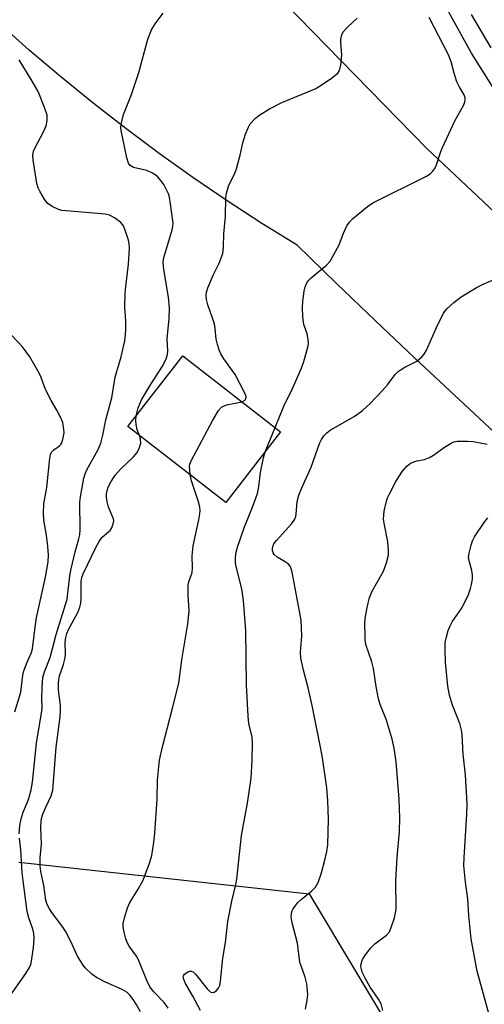
# Model space of a CAD drawing. Units: inches. Extents: x 1225771 to 1231771, y 573454 to 577454.
# Drawn here: x 1231239 to 1231357, y 574151 to 574402 of the extents above; entities that cross this region are included whole.
import ezdxf

# ---------------------------------------------------------------- set-up
doc = ezdxf.new("R2010")
doc.units = ezdxf.units.IN
doc.header["$MEASUREMENT"] = 0
for name, color, linetype in [('BLDG-Footprint', 5, 'Continuous'), ('NTRL-Trees', 3, 'Continuous'), ('TRANS-Road', 130, 'Continuous'), ('Undefined', 1, 'Continuous')]:
    doc.layers.add(name, color=color, linetype=linetype)

msp = doc.modelspace()

# ---------------------------------------------------------------- linework, layer by layer
at = {"layer": 'BLDG-Footprint', "elevation": 635.92}
msp.add_lwpolyline([(1231305.36, 574297), (1231291.39, 574278.99), (1231266.47, 574298.33), (1231280.44, 574316.33)], close=True, dxfattribs=at)
at = {"layer": 'NTRL-Trees'}
msp.add_lwpolyline([(1231238.76, 574187.53), (1231312.65, 574179.5), (1231336.75, 574139.34), (1231373.7, 574123.27), (1231424.32, 574135.72), (1231471.69, 574152.19), (1231509.27, 574139.64), (1231519.89, 574100.78), (1231513.34, 574076.38), (1231475.56, 574056.49), (1231430.83, 574015.31), (1231431.65, 573970.54), (1231448.42, 573939.51), (1231535.62, 573907.65)], dxfattribs=at)
at = {"layer": 'TRANS-Road'}
for points in [[(1231189.68, 574526.33), (1231266.24, 574447.16), (1231342.54, 574369.04), (1231433.17, 574283.88), (1231423.84, 574268.27), (1231433.84, 574259.5), (1231467.45, 574230.82), (1231486.72, 574214.78), (1231502.55, 574201.6), (1231510.66, 574194.99), (1231526.16, 574182.34), (1231561.87, 574153.81), (1231575.84, 574143.05)], [(1231359.7, 574296.93), (1231349.57, 574306.31), (1231339.48, 574315.75), (1231329.45, 574325.25), (1231319.48, 574334.81), (1231309.56, 574344.42), (1231300.59, 574349.98), (1231291.74, 574355.73), (1231283.02, 574361.67), (1231274.42, 574367.79), (1231265.95, 574374.1), (1231257.62, 574380.58), (1231249.43, 574387.24), (1231241.39, 574394.07), (1231233.49, 574401.07)]]:
    msp.add_lwpolyline(points, dxfattribs=at)
at = {"layer": 'Undefined'}
msp.add_line((1231301.4, 574291.89, 638), (1231303.96, 574298.09, 638), dxfattribs=at)
for points, elevation in [([(1231268.61, 574301.08), (1231269.09, 574303.12), (1231269.94, 574305.12), (1231272.21, 574308.9), (1231275.49, 574313.92), (1231276.25, 574315.51), (1231276.57, 574316.62), (1231276.61, 574317.58), (1231276.48, 574320.68), (1231276.99, 574325.68), (1231277.05, 574328.54), (1231276.77, 574331.19), (1231275.61, 574338.24), (1231275.47, 574340.03), (1231275.58, 574340.98), (1231275.79, 574341.85), (1231277.75, 574348.36), (1231277.93, 574349.22), (1231277.97, 574350.07), (1231277.36, 574354.95), (1231277.06, 574356.65), (1231276.79, 574357.48), (1231276.31, 574358.56), (1231275.61, 574359.87), (1231275.14, 574360.58), (1231274.07, 574361.84), (1231273.44, 574362.35), (1231272.76, 574362.78), (1231271.26, 574363.44), (1231267.91, 574364.23), (1231267.09, 574364.69), (1231266.65, 574365.3), (1231266.23, 574366.66), (1231264.73, 574373.62), (1231264.69, 574374.4), (1231264.77, 574375.2), (1231265.38, 574377.64), (1231267.4, 574382.8), (1231269.3, 574388.35), (1231271.58, 574396.82), (1231272.51, 574399.24), (1231273.39, 574400.72), (1231275.49, 574403.48)], 634), ([(1231295.52, 574304.64), (1231296.18, 574304.95), (1231296.43, 574305.23), (1231296.58, 574305.78), (1231296.5, 574306.25), (1231296.19, 574306.99), (1231293.78, 574311.53), (1231290.92, 574315.54), (1231290.15, 574316.8), (1231289.79, 574317.58), (1231289.25, 574319.16), (1231288.91, 574320.51), (1231288.73, 574323.28), (1231288.55, 574324.41), (1231286.81, 574329.29), (1231286.49, 574330.67), (1231286.38, 574331.75), (1231286.46, 574332.5), (1231286.79, 574333.58), (1231288.27, 574336.98), (1231289.68, 574339.84), (1231290.6, 574342.36), (1231290.82, 574343.98), (1231290.89, 574347.31), (1231291.28, 574351.77), (1231291.42, 574356.55), (1231291.55, 574357.61), (1231292.06, 574359.44), (1231293.67, 574362.79), (1231294.08, 574363.89), (1231295.05, 574367.32), (1231295.75, 574370.46), (1231296.45, 574372.68), (1231297.05, 574374.31), (1231297.62, 574375.27), (1231298.92, 574376.72), (1231300.02, 574377.62), (1231302.55, 574379.11), (1231305.66, 574380.7), (1231314.14, 574384.17), (1231315.39, 574384.93), (1231318.3, 574386.95), (1231319.89, 574388.19), (1231320.35, 574388.85), (1231320.68, 574390.22), (1231320.9, 574392.86), (1231320.67, 574395.96), (1231320.69, 574396.8), (1231320.95, 574397.93), (1231321.31, 574398.72), (1231322.43, 574400.01), (1231324.81, 574402.15)], 636), ([(1231303.96, 574298.09), (1231306.19, 574303.5), (1231308.4, 574308), (1231310.67, 574313.16), (1231311.27, 574314.83), (1231312.31, 574318.52), (1231312.44, 574319.38), (1231312.38, 574320.49), (1231312.11, 574321.88), (1231311.33, 574324.06), (1231311.15, 574324.81), (1231311.01, 574326.24), (1231310.93, 574328.55), (1231311, 574330.25), (1231311.3, 574332.75), (1231311.6, 574333.82), (1231312.06, 574334.83), (1231312.55, 574335.51), (1231313.14, 574336.11), (1231314.63, 574337.45), (1231317.02, 574339.38), (1231317.95, 574340.42), (1231320.22, 574344.53), (1231321.36, 574347.49), (1231322.24, 574349.35), (1231322.86, 574350.33), (1231323.66, 574351.15), (1231327.46, 574354.29), (1231328.83, 574355.25), (1231342.44, 574362.02), (1231343.4, 574362.63), (1231343.99, 574363.2), (1231344.51, 574363.85), (1231344.92, 574364.59), (1231346.13, 574368.23), (1231346.57, 574369.33), (1231349.73, 574376.03), (1231351.94, 574380.14), (1231352.26, 574380.9), (1231352.36, 574381.42), (1231352.31, 574381.94), (1231352.03, 574382.71), (1231350.78, 574384.79), (1231350.23, 574386.01), (1231349.54, 574388.18), (1231348.79, 574391.09), (1231348.11, 574392.83), (1231343.18, 574402.37)], 638), ([(1231369.41, 574368.77), (1231353.94, 574393.27), (1231347.77, 574404.46)], 640), ([(1231358.92, 574394.62), (1231353.93, 574403.1)], 642), ([(1231238.81, 574194.77), (1231239, 574196.82), (1231239.3, 574198.55), (1231239.84, 574200.22), (1231240.79, 574202.49), (1231241.23, 574203.74), (1231241.82, 574205.9), (1231242.18, 574207.84), (1231243.25, 574217.76), (1231244.6, 574226), (1231244.67, 574226.99), (1231244.61, 574229.06), (1231244.66, 574231.95), (1231244.82, 574234.52), (1231245.22, 574235.98), (1231246.67, 574239.62), (1231248.21, 574245.42), (1231251, 574254.43), (1231251.72, 574260.35), (1231252, 574262.12), (1231253.06, 574266.47), (1231254.03, 574269.78), (1231254.22, 574270.75), (1231254.3, 574272.16), (1231254.21, 574279.12), (1231254.38, 574280.47), (1231255.28, 574285.2), (1231255.58, 574286.26), (1231255.99, 574287.29), (1231258.91, 574292.46), (1231259.6, 574294.08), (1231260.09, 574296.11), (1231260.83, 574300.06), (1231262.36, 574305.64), (1231263.28, 574310.86), (1231264.76, 574316.05), (1231265.68, 574320.11), (1231265.9, 574321.57), (1231265.95, 574323.05), (1231265.92, 574325.14), (1231265.7, 574328.67), (1231265.76, 574332.21), (1231265.93, 574333.97), (1231266.67, 574339.58), (1231266.88, 574343.71), (1231266.82, 574344.88), (1231266.63, 574345.74), (1231265.88, 574347.99), (1231265.32, 574349.34), (1231265.01, 574349.83), (1231264.64, 574350.22), (1231263.03, 574351.39), (1231261.79, 574352.07), (1231260.7, 574352.35), (1231250.8, 574353.14), (1231249.64, 574353.3), (1231248.81, 574353.51), (1231247.23, 574354.25), (1231246.06, 574355.06), (1231245.34, 574355.97), (1231244.13, 574358.02), (1231243.61, 574359.07), (1231243.31, 574360.16), (1231242.34, 574366.16), (1231242.28, 574367.29), (1231242.48, 574368.35), (1231242.79, 574369.16), (1231244.96, 574373.31), (1231245.64, 574374.81), (1231245.93, 574376.15), (1231245.96, 574376.98), (1231245.89, 574377.53), (1231245.27, 574379.45), (1231243.64, 574383.5), (1231242.11, 574386.19), (1231238.79, 574391.59)], 632), ([(1231311.68, 574150.16), (1231312.09, 574152.4), (1231312.24, 574153.81), (1231312.2, 574154.94), (1231312, 574156.63), (1231311.63, 574158.29), (1231310.63, 574160.94), (1231310.26, 574162.14), (1231309.62, 574166.97), (1231308.25, 574172.12), (1231308.07, 574173.57), (1231308.09, 574174.42), (1231308.21, 574174.95), (1231308.56, 574175.69), (1231309.18, 574176.62), (1231309.71, 574177.27), (1231310.56, 574178.05), (1231313.29, 574180.23), (1231314.24, 574181.21), (1231314.9, 574182.38), (1231315.67, 574184.6), (1231316.55, 574187.69), (1231317.08, 574190.22), (1231317.34, 574191.93), (1231317.55, 574198.44), (1231317.37, 574203.11), (1231317.1, 574206.47), (1231316, 574214.03), (1231315.59, 574216.34), (1231313.37, 574227.35), (1231312.37, 574231.83), (1231311.2, 574236.34), (1231310.53, 574239.38), (1231310.43, 574240.95), (1231310.75, 574245.01), (1231310.59, 574249.07), (1231308.33, 574261.3), (1231307.99, 574262.41), (1231307.74, 574262.84), (1231307.24, 574263.41), (1231306.53, 574263.91), (1231304.48, 574265.1), (1231303.69, 574265.78), (1231303.43, 574266.22), (1231303.3, 574266.73), (1231303.28, 574267.27), (1231303.37, 574267.79), (1231303.66, 574268.49), (1231304.27, 574269.38), (1231308.21, 574273.69), (1231308.98, 574274.78), (1231309.21, 574275.43), (1231309.3, 574276), (1231309.54, 574279.29), (1231310, 574280.9), (1231310.71, 574282.73), (1231313.12, 574287.96), (1231315.28, 574293.99), (1231315.77, 574295), (1231316.38, 574295.94), (1231317.11, 574296.71), (1231317.97, 574297.38), (1231324.08, 574300.88), (1231326.19, 574302.43), (1231328.18, 574304.15), (1231331.22, 574307.38), (1231332.59, 574308.94), (1231334.53, 574311.52), (1231335.28, 574312.32), (1231335.99, 574312.84), (1231337, 574313.45), (1231339.98, 574314.96), (1231341.31, 574316.05), (1231341.87, 574316.7), (1231342.45, 574317.72), (1231344.99, 574323.47), (1231346.81, 574327.14), (1231347.66, 574328.3), (1231349.4, 574329.9), (1231351.29, 574331.33), (1231355.37, 574333.76), (1231356.94, 574334.53), (1231361.71, 574336.6)], 640), ([(1231237.72, 574225.81), (1231239.19, 574230.77), (1231239.75, 574235.07), (1231239.99, 574236.2), (1231240.81, 574238.39), (1231241.93, 574240.82), (1231242.22, 574241.78), (1231243.09, 574249.31), (1231245.5, 574259.98), (1231246.17, 574263.95), (1231246.26, 574265.66), (1231246.12, 574267.92), (1231245.78, 574270.66), (1231245.07, 574274.52), (1231244.97, 574276.27), (1231245.12, 574278.63), (1231245.86, 574282.86), (1231246.58, 574290.28), (1231246.79, 574291.3), (1231247.11, 574291.93), (1231247.6, 574292.44), (1231249.04, 574293.39), (1231249.41, 574293.77), (1231249.69, 574294.22), (1231249.96, 574295.01), (1231250.13, 574295.85), (1231250.22, 574296.71), (1231250.19, 574297.6), (1231249.88, 574299.35), (1231249.32, 574300.7), (1231248.39, 574302.53), (1231246.97, 574304.93), (1231245.67, 574307.43), (1231245.22, 574308.46), (1231244.38, 574310.82), (1231243.89, 574311.88), (1231241.53, 574316.04), (1231239.62, 574318.63), (1231236.88, 574321.57)], 630), ([(1231282.34, 574286.01), (1231282.18, 574288.27), (1231282.26, 574288.79), (1231282.56, 574289.58), (1231288.1, 574299.92), (1231289.54, 574302.43), (1231290.28, 574303.22), (1231291.17, 574303.68), (1231292.01, 574303.92), (1231295.52, 574304.64)], 636), ([(1231269.4, 574296.05), (1231268.84, 574297.5), (1231268.55, 574298.81), (1231268.47, 574299.88), (1231268.61, 574301.08)], 634), ([(1231269.67, 574149.49), (1231268.57, 574151.45), (1231267.81, 574152.63), (1231266.95, 574153.73), (1231266.19, 574154.48), (1231265.05, 574155.17), (1231260.81, 574157.02), (1231258.51, 574158.19), (1231257.31, 574159.01), (1231255.59, 574160.67), (1231254.89, 574161.61), (1231253.69, 574163.65), (1231251.94, 574167.35), (1231250.59, 574169.96), (1231249.73, 574171.25), (1231247.11, 574174.72), (1231246.49, 574175.66), (1231245.93, 574176.81), (1231245.62, 574177.89), (1231245.12, 574181.6), (1231244.34, 574185.15), (1231244.14, 574186.55), (1231244.13, 574188.73), (1231244.5, 574192.03), (1231244.36, 574196.44), (1231244.39, 574197.85), (1231244.52, 574198.68), (1231244.85, 574199.72), (1231245.6, 574201.55), (1231246.99, 574204.43), (1231247.34, 574205.82), (1231248.23, 574216.82), (1231249.17, 574223.83), (1231249.33, 574225.75), (1231249.32, 574227.42), (1231248.84, 574231.29), (1231248.81, 574233.21), (1231249.11, 574234.92), (1231250.07, 574237.77), (1231250.53, 574239.48), (1231250.61, 574240.6), (1231250.55, 574243.38), (1231250.68, 574244.69), (1231250.97, 574245.7), (1231251.37, 574246.69), (1231253.74, 574251.07), (1231254.28, 574252.38), (1231254.48, 574253.42), (1231254.58, 574254.51), (1231254.61, 574258.95), (1231254.77, 574259.9), (1231255.12, 574260.88), (1231258.32, 574267.52), (1231259.14, 574269.08), (1231259.95, 574270.16), (1231261.58, 574271.53), (1231261.94, 574271.92), (1231262.35, 574272.6), (1231262.76, 574273.58), (1231262.88, 574274.32), (1231262.79, 574274.85), (1231261.5, 574277.79), (1231261.17, 574279.2), (1231261.06, 574280.35), (1231261.07, 574281.22), (1231261.22, 574282.05), (1231261.47, 574282.87), (1231262.19, 574284.35), (1231263.24, 574285.97), (1231264.61, 574287.45), (1231267.91, 574290.63), (1231268.81, 574291.72), (1231269.45, 574293), (1231269.74, 574294.07), (1231269.67, 574295.13), (1231269.4, 574296.05)], 634), ([(1231331.39, 574149.83), (1231330.91, 574151.47), (1231330.24, 574152.71), (1231328.1, 574155.77), (1231326.83, 574158), (1231326.1, 574159.54), (1231325.9, 574160.29), (1231325.8, 574161.04), (1231325.88, 574161.78), (1231326.23, 574162.74), (1231326.98, 574163.93), (1231328.35, 574165.75), (1231329.35, 574166.74), (1231332.3, 574168.98), (1231333.03, 574169.82), (1231333.49, 574170.88), (1231334.31, 574173.42), (1231334.61, 574174.56), (1231334.75, 574175.69), (1231334.71, 574182.9), (1231335.02, 574188.84), (1231335.63, 574195.28), (1231335.72, 574198.82), (1231335.5, 574203.59), (1231334.78, 574213.06), (1231334.28, 574216.56), (1231333.73, 574218.84), (1231332.33, 574223.63), (1231330.72, 574227.62), (1231330.25, 574229.11), (1231329.69, 574232.2), (1231329.02, 574236.76), (1231328.56, 574238.47), (1231327.05, 574242.93), (1231326.88, 574244.05), (1231326.83, 574245.47), (1231326.79, 574248.05), (1231326.86, 574249.48), (1231327.38, 574252.33), (1231327.99, 574254.81), (1231328.62, 574256.43), (1231331.53, 574261.52), (1231332.3, 574263.7), (1231332.8, 574265.65), (1231332.84, 574266.77), (1231332.6, 574269.02), (1231331.69, 574273.77), (1231331.55, 574274.89), (1231331.73, 574276.77), (1231332.3, 574279.36), (1231332.56, 574280.16), (1231333.03, 574281.22), (1231334.64, 574284.31), (1231336.38, 574286.94), (1231337.45, 574288.25), (1231338.32, 574288.89), (1231339.28, 574289.36), (1231340.06, 574289.58), (1231341.96, 574289.91), (1231343.28, 574290.41), (1231344.26, 574291.03), (1231347.07, 574293.12), (1231348.73, 574294.12), (1231349.47, 574294.43), (1231350.28, 574294.58), (1231352.9, 574294.61), (1231354.33, 574294.48), (1231357.92, 574293.83)], 642), ([(1231276.76, 574150.4), (1231275.68, 574151.82), (1231273.06, 574154.55), (1231272.07, 574155.87), (1231271.29, 574157.44), (1231269.2, 574162.66), (1231268.63, 574163.63), (1231266.83, 574166.19), (1231266.4, 574166.95), (1231265.99, 574168.02), (1231265.55, 574169.7), (1231265.31, 574171.11), (1231265.31, 574171.95), (1231265.62, 574173.39), (1231266.4, 574175.94), (1231267.01, 574177.25), (1231269.1, 574180.65), (1231270.34, 574182.94), (1231271.98, 574187.31), (1231272.53, 574189.25), (1231273.07, 574192.64), (1231273.32, 574194.93), (1231273.94, 574203.58), (1231274.01, 574208.43), (1231274.55, 574213.46), (1231275.27, 574216.87), (1231277.83, 574226.68), (1231279.4, 574233.03), (1231280.18, 574239.02), (1231281.73, 574248.16), (1231282.1, 574251.43), (1231281.85, 574255.48), (1231281.86, 574258.02), (1231282.01, 574258.83), (1231282.82, 574261.24), (1231282.9, 574262.41), (1231282.85, 574265.4), (1231283.08, 574267.96), (1231284.54, 574274.62), (1231284.8, 574276.09), (1231284.87, 574276.97), (1231284.8, 574277.79), (1231284.57, 574278.89), (1231282.66, 574284.53), (1231282.34, 574286.01)], 636), ([(1231236.4, 574153.47), (1231240.52, 574159.24), (1231241.45, 574160.72), (1231241.75, 574161.52), (1231241.95, 574162.36), (1231242.48, 574165.81), (1231242.64, 574168.15), (1231242.55, 574169.43), (1231242.29, 574170.46), (1231241.27, 574173.37), (1231240.87, 574175.01), (1231239.79, 574182.8), (1231239.57, 574184.86), (1231239.19, 574190.64), (1231238.86, 574193.62)], 632)]:
    msp.add_lwpolyline(points, dxfattribs=dict(at, elevation=elevation))
for points in [[(1231284.94, 574149.79, 638), (1231283.01, 574153.42, 638), (1231281.13, 574156.68, 638), (1231280.68, 574157.69, 638), (1231280.56, 574158.42, 638), (1231280.61, 574158.63, 638), (1231280.86, 574159.03, 638), (1231281.74, 574159.62, 638), (1231282.23, 574159.8, 638), (1231282.7, 574159.82, 638), (1231283.13, 574159.63, 638), (1231283.71, 574159.09, 638), (1231286.67, 574155.29, 638), (1231287.45, 574154.56, 638), (1231287.86, 574154.41, 638), (1231288.45, 574154.46, 638), (1231289.07, 574154.86, 638), (1231289.56, 574155.49, 638), (1231289.86, 574156.19, 638), (1231290.08, 574157.3, 638), (1231290.68, 574163.08, 638), (1231291.31, 574167.09, 638), (1231291.94, 574172.45, 638), (1231292.91, 574177.62, 638), (1231293.98, 574181.83, 638), (1231294.24, 574183.25, 638), (1231295.4, 574194.3, 638), (1231296.9, 574202.55, 638), (1231297.82, 574208.86, 638), (1231298.11, 574213.47, 638), (1231298.22, 574217.85, 638), (1231298.11, 574219.36, 638), (1231297.28, 574222.83, 638), (1231297.06, 574224.67, 638), (1231296.7, 574232.57, 638), (1231296.55, 574239.73, 638), (1231296.52, 574246.39, 638), (1231295.89, 574254.08, 638), (1231295.49, 574257.02, 638), (1231293.97, 574263.03, 638), (1231293.84, 574263.86, 638), (1231293.83, 574264.68, 638), (1231293.98, 574266.04, 638), (1231294.36, 574267.65, 638), (1231296.17, 574272.81, 638), (1231298.22, 574277.82, 638), (1231299.45, 574281.31, 638), (1231299.79, 574283.04, 638), (1231300.24, 574286.65, 638), (1231301, 574290.36, 638), (1231301.4, 574291.89, 638)], [(1231358.31, 574149.03, 644), (1231355.34, 574159.83, 644), (1231353.86, 574168.07, 644), (1231353.28, 574173.95, 644), (1231353.02, 574178.22, 644), (1231352.4, 574182.48, 644), (1231352.02, 574186.65, 644), (1231352.06, 574188.66, 644), (1231352.76, 574199.71, 644), (1231352.86, 574202.39, 644), (1231352.38, 574209.71, 644), (1231351.83, 574214.97, 644), (1231351.58, 574220, 644), (1231351.39, 574221.13, 644), (1231350.92, 574222.76, 644), (1231350.45, 574224.09, 644), (1231349.06, 574227.47, 644), (1231348.37, 574230.02, 644), (1231347.94, 574232.32, 644), (1231347.3, 574238.41, 644), (1231347.22, 574241.64, 644), (1231347.25, 574243.39, 644), (1231347.45, 574244.53, 644), (1231348, 574246.47, 644), (1231348.47, 574247.61, 644), (1231349.04, 574248.65, 644), (1231350.16, 574250.39, 644), (1231351.41, 574252.08, 644), (1231352.1, 574253.31, 644), (1231353.14, 574255.6, 644), (1231353.67, 574257.13, 644), (1231353.95, 574258.18, 644), (1231354.19, 574259.52, 644), (1231354.21, 574260.6, 644), (1231353.98, 574261.72, 644), (1231353.3, 574264.21, 644), (1231353.18, 574265.03, 644), (1231353.31, 574266.16, 644), (1231353.81, 574268.13, 644), (1231354.18, 574269.24, 644), (1231354.71, 574270.27, 644), (1231357.17, 574273.94, 644), (1231358.07, 574275.1, 644)]]:
    msp.add_polyline3d(points, dxfattribs=at)

doc.saveas('drawing.dxf')
